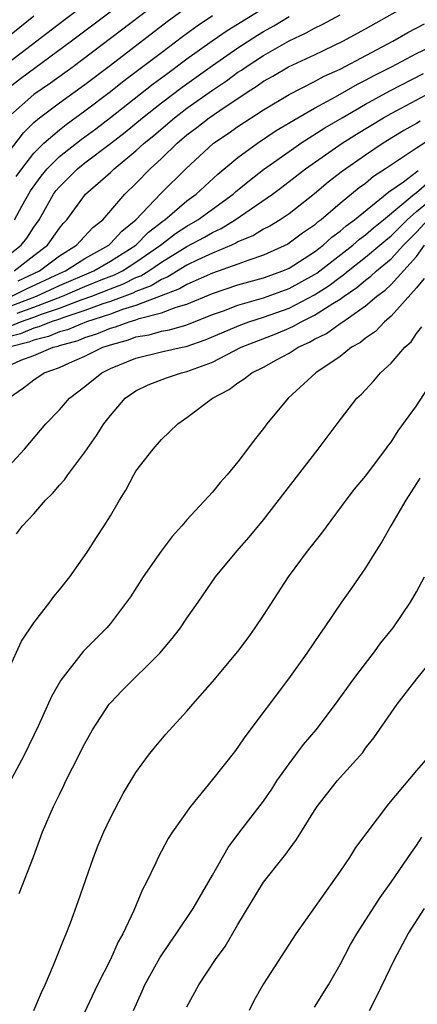
# Model space of a CAD drawing. Units: inches. Extents: x 2499000 to 2502000, y 1473000 to 1476000.
# Drawn here: x 2499568 to 2499599, y 1474861 to 1474939 of the extents above; entities that cross this region are included whole.
import ezdxf

# ---------------------------------------------------------------- set-up
doc = ezdxf.new("R2010")
doc.units = ezdxf.units.IN
doc.header["$MEASUREMENT"] = 0
doc.layers.add('LD24991473_2ft', color=179, linetype='Continuous')

msp = doc.modelspace()

# ---------------------------------------------------------------- linework, layer by layer
at = {"layer": 'LD24991473_2ft'}
for points, elevation in [([(2499567, 1474935.335), (2499571.345, 1474938.655), (2499577.049, 1474942.951)], 7618), ([(2499578.236, 1474941.764), (2499571.961, 1474937), (2499567.956, 1474934.044), (2499567, 1474933.322)], 7620), ([(2499579, 1474940.262), (2499575, 1474937.202), (2499572.074, 1474935), (2499570.293, 1474933.707), (2499569, 1474932.81), (2499566.946, 1474931)], 7622), ([(2499567.782, 1474918.217), (2499569.454, 1474919), (2499571, 1474920.167), (2499572.352, 1474921), (2499572.643, 1474921.357), (2499573.622, 1474922.378), (2499574.416, 1474923), (2499576.131, 1474925), (2499577, 1474925.844), (2499578.124, 1474927), (2499579, 1474927.81), (2499580.227, 1474929), (2499581, 1474929.651), (2499581.773, 1474930.227), (2499582.74, 1474931), (2499583.573, 1474931.573), (2499585.724, 1474933), (2499586.504, 1474933.496), (2499587, 1474933.855), (2499587.736, 1474934.264), (2499588.97, 1474935), (2499591, 1474935.941), (2499593.219, 1474937), (2499595, 1474937.962), (2499599, 1474940.228)], 7634), ([(2499567, 1474928.28), (2499568.18, 1474929.82), (2499569, 1474930.613), (2499569.454, 1474931), (2499571, 1474932.157), (2499573, 1474933.602), (2499575, 1474935.117), (2499579.46, 1474938.54), (2499581, 1474939.659)], 7624), ([(2499567.49, 1474923), (2499568.066, 1474924.066), (2499568.744, 1474925.256), (2499569.579, 1474926.421), (2499570.055, 1474927), (2499571, 1474927.949), (2499572.703, 1474929.297), (2499573.86, 1474930.14), (2499575, 1474931.01), (2499578.356, 1474933.644), (2499579.499, 1474934.501), (2499581, 1474935.613), (2499582.97, 1474937.03), (2499584.155, 1474937.845), (2499587, 1474939.591)], 7628), ([(2499565, 1474935.768), (2499569.004, 1474938.996)], 7616), ([(2499567, 1474920.229), (2499567.998, 1474921), (2499568.441, 1474921.559), (2499569, 1474922.426), (2499569.404, 1474923), (2499570.54, 1474925), (2499570.734, 1474925.266), (2499571, 1474925.59), (2499571.719, 1474926.281), (2499572.429, 1474927), (2499573, 1474927.455), (2499575, 1474928.967), (2499576.145, 1474929.855), (2499577.524, 1474931), (2499579, 1474932.162), (2499580.613, 1474933.388), (2499583, 1474935.098), (2499585, 1474936.486), (2499586.531, 1474937.469), (2499587, 1474937.753), (2499587.806, 1474938.194), (2499589, 1474938.94)], 7630), ([(2499567.447, 1474919), (2499569, 1474920.204), (2499570.067, 1474921), (2499571, 1474922.338), (2499571.297, 1474922.703), (2499571.592, 1474923), (2499573.059, 1474925), (2499575, 1474926.705), (2499575.303, 1474927), (2499577, 1474928.394), (2499577.652, 1474929), (2499578.391, 1474929.609), (2499580.023, 1474931), (2499581, 1474931.744), (2499583, 1474933.162), (2499584.103, 1474933.897), (2499585, 1474934.56), (2499585.269, 1474934.731), (2499585.64, 1474935), (2499587, 1474935.88), (2499589, 1474937.022), (2499590.35, 1474937.65), (2499591, 1474938.035), (2499591.657, 1474938.343), (2499593, 1474939.07)], 7632), ([(2499567.622, 1474926.378), (2499568.053, 1474927), (2499569, 1474928.215), (2499569.781, 1474929), (2499571, 1474930.058), (2499571.526, 1474930.473), (2499573, 1474931.532), (2499575, 1474933.053), (2499576.089, 1474933.91), (2499579, 1474936.126), (2499580.639, 1474937.361), (2499581.794, 1474938.206), (2499583, 1474939.005)], 7626), ([(2499567.261, 1474917), (2499568.423, 1474917.577), (2499571, 1474918.787), (2499571.488, 1474919), (2499573, 1474919.973), (2499574.865, 1474921), (2499575, 1474921.124), (2499575.89, 1474922.11), (2499576.99, 1474923), (2499578.941, 1474925.059), (2499580.91, 1474927), (2499583.091, 1474929), (2499584.235, 1474929.765), (2499585, 1474930.31), (2499587, 1474931.624), (2499589, 1474932.831), (2499591, 1474933.834), (2499591.75, 1474934.25), (2499593, 1474934.82), (2499597.129, 1474937), (2499598.322, 1474937.678), (2499599.627, 1474938.373)], 7636), ([(2499565, 1474915.411), (2499569.199, 1474917), (2499571, 1474917.841), (2499573.705, 1474919), (2499575, 1474919.743), (2499576.993, 1474921), (2499577.979, 1474922.021), (2499579.105, 1474922.895), (2499579.265, 1474923), (2499581, 1474924.478), (2499581.717, 1474925), (2499583.423, 1474926.578), (2499585, 1474927.871), (2499586.532, 1474929), (2499588.005, 1474929.995), (2499589.68, 1474931), (2499591, 1474931.747), (2499592.637, 1474932.637), (2499594.367, 1474933.633), (2499595, 1474933.948), (2499595.679, 1474934.321), (2499597.022, 1474935), (2499599, 1474936.034), (2499601.019, 1474937)], 7638), ([(2499567.685, 1474915.685), (2499569, 1474916.144), (2499571.248, 1474917), (2499573, 1474917.752), (2499574.282, 1474918.282), (2499575.316, 1474918.683), (2499575.937, 1474919), (2499577, 1474919.668), (2499578.924, 1474921), (2499580.09, 1474921.911), (2499581, 1474922.505), (2499581.858, 1474923), (2499584.616, 1474925), (2499584.815, 1474925.185), (2499585.912, 1474926.088), (2499587, 1474926.927), (2499589, 1474928.36), (2499589.921, 1474929), (2499591.806, 1474930.194), (2499593.162, 1474931), (2499595, 1474932.069), (2499596.89, 1474933.11), (2499599.537, 1474934.463)], 7640), ([(2499567.282, 1474914.718), (2499567.953, 1474915), (2499569, 1474915.365), (2499569.594, 1474915.594), (2499571, 1474916.058), (2499572.708, 1474916.708), (2499573.532, 1474917), (2499575, 1474917.58), (2499576.035, 1474917.965), (2499577, 1474918.458), (2499577.395, 1474918.605), (2499578.025, 1474919), (2499579, 1474919.663), (2499581, 1474920.89), (2499582.37, 1474921.63), (2499583, 1474922.004), (2499583.687, 1474922.313), (2499584.789, 1474923), (2499587.695, 1474925), (2499588.448, 1474925.552), (2499590.303, 1474927), (2499593.17, 1474929), (2499594.295, 1474929.705), (2499596.416, 1474931), (2499597, 1474931.327), (2499600.154, 1474933)], 7642), ([(2499599.269, 1474930.731), (2499599, 1474930.556), (2499598.013, 1474929.987), (2499596.39, 1474929), (2499595, 1474928.068), (2499593.189, 1474926.811), (2499592.064, 1474925.936), (2499591, 1474925.036), (2499589, 1474923.464), (2499588.309, 1474923), (2499587.495, 1474922.505), (2499587, 1474922.253), (2499586.229, 1474921.771), (2499585, 1474921.258), (2499584.841, 1474921.159), (2499584.488, 1474921), (2499583, 1474920.377), (2499581.847, 1474919.847), (2499581, 1474919.429), (2499579.489, 1474918.511), (2499579, 1474918.326), (2499578.185, 1474917.814), (2499577, 1474917.373), (2499576.753, 1474917.247), (2499575, 1474916.591), (2499574.398, 1474916.398), (2499573, 1474915.881), (2499571.341, 1474915.341), (2499571, 1474915.211), (2499570.361, 1474915), (2499569.4, 1474914.6), (2499569, 1474914.504), (2499567.94, 1474914.06), (2499567, 1474913.812)], 7644), ([(2499600.448, 1474929.552), (2499599, 1474928.617), (2499596.57, 1474927), (2499595.613, 1474926.387), (2499595, 1474925.852), (2499594.503, 1474925.497), (2499593, 1474924.275), (2499591.52, 1474923), (2499591.22, 1474922.78), (2499591, 1474922.577), (2499590.065, 1474921.935), (2499588.919, 1474921.081), (2499587, 1474920.219), (2499585.841, 1474919.841), (2499585, 1474919.519), (2499583, 1474918.815), (2499581, 1474917.934), (2499580.422, 1474917.578), (2499577, 1474916.269), (2499575.956, 1474915.955), (2499575, 1474915.597), (2499573.136, 1474915), (2499571.629, 1474914.371), (2499571, 1474914.2), (2499570.153, 1474913.848), (2499569, 1474913.569), (2499568.599, 1474913.401), (2499567.074, 1474913)], 7646), ([(2499565.817, 1474911), (2499567.981, 1474911.981), (2499569, 1474912.364), (2499570.514, 1474913), (2499570.906, 1474913.095), (2499571, 1474913.134), (2499572.466, 1474913.534), (2499573, 1474913.758), (2499573.948, 1474914.051), (2499575, 1474914.487), (2499575.404, 1474914.597), (2499576.482, 1474915), (2499577, 1474915.155), (2499577.252, 1474915.252), (2499579, 1474915.696), (2499580.152, 1474916.152), (2499581, 1474916.387), (2499583, 1474917.219), (2499585, 1474917.888), (2499587, 1474918.446), (2499588.52, 1474919), (2499589, 1474919.209), (2499591, 1474920.484), (2499591.674, 1474921), (2499592.363, 1474921.637), (2499593, 1474922.104), (2499593.476, 1474922.524), (2499594.141, 1474923), (2499596.818, 1474925.182), (2499597.981, 1474925.981), (2499599, 1474926.747), (2499599.135, 1474926.865)], 7648), ([(2499567.004, 1474909), (2499568.191, 1474909.809), (2499569, 1474910.448), (2499569.815, 1474911), (2499571, 1474911.423), (2499571.786, 1474911.786), (2499573, 1474912.305), (2499574.395, 1474913), (2499574.857, 1474913.143), (2499575, 1474913.202), (2499576.414, 1474913.586), (2499577, 1474913.805), (2499578.027, 1474913.973), (2499579, 1474914.256), (2499579.633, 1474914.367), (2499581, 1474914.767), (2499583, 1474915.558), (2499583.859, 1474915.859), (2499585, 1474916.299), (2499587, 1474916.864), (2499589, 1474917.602), (2499591, 1474918.705), (2499591.18, 1474918.82), (2499591.416, 1474919), (2499593.995, 1474921), (2499594.529, 1474921.472), (2499595, 1474921.809), (2499595.633, 1474922.367), (2499596.416, 1474923), (2499598.815, 1474925), (2499599, 1474925.139), (2499599.99, 1474926.01)], 7650), ([(2499567, 1474903.647), (2499568.255, 1474905), (2499569.951, 1474907), (2499571, 1474908.093), (2499571.792, 1474909), (2499573, 1474909.922), (2499574.315, 1474911), (2499575, 1474911.33), (2499577, 1474912.155), (2499579, 1474912.633), (2499580.619, 1474913), (2499580.943, 1474913.057), (2499582.424, 1474913.576), (2499585.23, 1474914.77), (2499585.861, 1474915), (2499587, 1474915.356), (2499589, 1474916.075), (2499591, 1474917.113), (2499592.152, 1474917.848), (2499593, 1474918.496), (2499593.3, 1474918.7), (2499593.647, 1474919), (2499595, 1474920.053), (2499596.131, 1474921), (2499596.593, 1474921.407), (2499597, 1474921.736), (2499598.252, 1474923), (2499599, 1474923.645), (2499600.845, 1474925.155)], 7652), ([(2499567.639, 1474898.361), (2499568.101, 1474899), (2499569, 1474899.95), (2499569.924, 1474901), (2499570.466, 1474901.535), (2499571, 1474902.179), (2499571.39, 1474902.61), (2499571.662, 1474903), (2499573, 1474904.778), (2499573.921, 1474906.079), (2499574.488, 1474907), (2499575, 1474907.653), (2499576.16, 1474909), (2499577, 1474909.585), (2499577.947, 1474910.053), (2499579.395, 1474910.605), (2499580.575, 1474911), (2499581, 1474911.095), (2499583, 1474911.839), (2499585.253, 1474913), (2499587.959, 1474914.04), (2499589, 1474914.491), (2499589.354, 1474914.646), (2499589.947, 1474915), (2499591, 1474915.506), (2499592.425, 1474916.425), (2499593, 1474916.762), (2499593.32, 1474917), (2499594.321, 1474917.679), (2499595, 1474918.266), (2499595.426, 1474918.574), (2499595.862, 1474919), (2499597, 1474919.938), (2499597.978, 1474921), (2499599, 1474922.031), (2499599.87, 1474923)], 7654), ([(2499567, 1474887.708), (2499568.042, 1474889.958), (2499569, 1474891.39), (2499570.242, 1474893), (2499570.554, 1474893.446), (2499571, 1474893.975), (2499571.812, 1474895), (2499573, 1474896.678), (2499573.22, 1474897), (2499573.908, 1474898.092), (2499574.513, 1474899), (2499575, 1474899.789), (2499575.706, 1474901), (2499576.211, 1474901.789), (2499576.826, 1474903), (2499577, 1474903.279), (2499578.342, 1474905), (2499579, 1474905.767), (2499579.643, 1474906.357), (2499580.28, 1474907), (2499581, 1474907.479), (2499582.992, 1474909), (2499584.31, 1474909.69), (2499585, 1474910.214), (2499585.483, 1474910.517), (2499586.084, 1474911), (2499587, 1474911.441), (2499588.01, 1474912.011), (2499589, 1474912.536), (2499589.705, 1474913), (2499590.605, 1474913.395), (2499591, 1474913.631), (2499591.929, 1474914.071), (2499593, 1474914.852), (2499593.096, 1474914.904), (2499593.207, 1474915), (2499595, 1474916.238), (2499595.88, 1474917), (2499596.529, 1474917.471), (2499597, 1474917.93), (2499599, 1474920.129), (2499599.61, 1474921)], 7656), ([(2499599.597, 1474918.403), (2499599, 1474917.659), (2499597, 1474915.428), (2499596.49, 1474915), (2499595.768, 1474914.232), (2499595, 1474913.715), (2499594.615, 1474913.385), (2499593.907, 1474913), (2499593, 1474912.288), (2499591.095, 1474911), (2499588.946, 1474909), (2499587.267, 1474907), (2499587, 1474906.634), (2499586.273, 1474905.727), (2499585.751, 1474905), (2499585, 1474904.022), (2499584.158, 1474903), (2499583.605, 1474902.395), (2499583, 1474901.647), (2499581, 1474899.467), (2499580.606, 1474899), (2499579.838, 1474898.162), (2499578.981, 1474897.019), (2499577.564, 1474895), (2499576.572, 1474893.428), (2499576.267, 1474893), (2499575, 1474891.332), (2499574.719, 1474891), (2499573.855, 1474890.145), (2499572.866, 1474889.134), (2499571.107, 1474886.893), (2499570.39, 1474885.61), (2499569.351, 1474883.351), (2499568.232, 1474881), (2499565.006, 1474874.994)], 7658), ([(2499567.845, 1474870.155), (2499568.967, 1474873.033), (2499569.678, 1474875), (2499570.535, 1474877), (2499570.704, 1474877.296), (2499571, 1474877.94), (2499571.358, 1474878.642), (2499571.519, 1474879), (2499572.018, 1474880.018), (2499573, 1474881.94), (2499573.59, 1474883), (2499574.908, 1474885), (2499575, 1474885.111), (2499575.923, 1474886.077), (2499578.878, 1474889), (2499579.849, 1474890.151), (2499580.495, 1474891), (2499581, 1474891.765), (2499581.883, 1474893), (2499583.249, 1474895), (2499584.921, 1474897), (2499585.885, 1474898.115), (2499587, 1474899.472), (2499591.291, 1474905), (2499592.768, 1474907), (2499594.318, 1474909), (2499594.671, 1474909.33), (2499595.644, 1474910.356), (2499596.177, 1474911), (2499597, 1474911.751), (2499598.07, 1474913), (2499598.567, 1474913.433), (2499599, 1474914.069), (2499599.408, 1474914.592)], 7660), ([(2499569.01, 1474861), (2499569.606, 1474862.395), (2499569.888, 1474863), (2499570.55, 1474864.55), (2499571.364, 1474866.636), (2499571.53, 1474867), (2499571.86, 1474867.86), (2499572.474, 1474869.525), (2499573.685, 1474873), (2499574.051, 1474873.949), (2499574.482, 1474875), (2499575, 1474876.11), (2499575.988, 1474878.012), (2499577, 1474879.657), (2499577.989, 1474881), (2499578.433, 1474881.567), (2499579.343, 1474882.657), (2499581, 1474884.46), (2499581.456, 1474885), (2499583, 1474886.751), (2499585, 1474889.144), (2499585.792, 1474890.208), (2499586.358, 1474891), (2499587, 1474891.953), (2499588.966, 1474895), (2499590.454, 1474897), (2499591.566, 1474898.434), (2499593.472, 1474901), (2499594.136, 1474901.864), (2499595, 1474902.896), (2499596.587, 1474905), (2499596.753, 1474905.247), (2499597, 1474905.555), (2499597.564, 1474906.436), (2499599, 1474908.404), (2499600.67, 1474911)], 7662), ([(2499599.258, 1474902.741), (2499599, 1474902.307), (2499598.167, 1474901), (2499596.987, 1474899), (2499596.269, 1474897.731), (2499595.795, 1474897), (2499595, 1474895.711), (2499593.904, 1474894.096), (2499593.125, 1474893), (2499591.754, 1474891), (2499591.437, 1474890.562), (2499590.384, 1474889), (2499588.95, 1474887), (2499585.547, 1474882.453), (2499585, 1474881.641), (2499584.723, 1474881.276), (2499583, 1474879.099), (2499581.287, 1474877), (2499579.87, 1474875), (2499579.523, 1474874.477), (2499578.751, 1474873), (2499578.561, 1474872.562), (2499577.808, 1474871), (2499577.511, 1474870.489), (2499576.842, 1474868.842), (2499575.971, 1474867), (2499575.616, 1474866.384), (2499575.009, 1474865), (2499573.986, 1474863), (2499572.114, 1474859)], 7664), ([(2499576.799, 1474861), (2499577.498, 1474862.502), (2499577.71, 1474863), (2499578.869, 1474865.13), (2499579.673, 1474866.327), (2499580.157, 1474867), (2499581.483, 1474869), (2499583, 1474871.605), (2499584.221, 1474873.779), (2499585.135, 1474875), (2499587, 1474877.413), (2499587.643, 1474878.357), (2499588.058, 1474879), (2499589, 1474880.334), (2499590.144, 1474881.856), (2499591.128, 1474883), (2499592.639, 1474885), (2499594.093, 1474887), (2499595, 1474888.206), (2499595.618, 1474889), (2499596.188, 1474889.812), (2499597.174, 1474891), (2499598.523, 1474893), (2499599, 1474893.823), (2499599.614, 1474895)], 7666), ([(2499581, 1474861.276), (2499581.922, 1474863), (2499583.246, 1474865), (2499583.983, 1474866.017), (2499585, 1474867.742), (2499587, 1474871.051), (2499588.534, 1474873), (2499588.749, 1474873.251), (2499589, 1474873.624), (2499589.598, 1474874.402), (2499591, 1474876.678), (2499591.213, 1474877), (2499592.785, 1474879), (2499594.774, 1474881.226), (2499595, 1474881.549), (2499595.64, 1474882.36), (2499597, 1474884.33), (2499597.48, 1474885), (2499599.022, 1474887), (2499600.804, 1474889.196)], 7668), ([(2499600.049, 1474881), (2499599, 1474879.817), (2499596.808, 1474877.192), (2499594.224, 1474873.776), (2499593.738, 1474873), (2499593, 1474871.905), (2499589.529, 1474867), (2499587, 1474863.086), (2499586.251, 1474861.75), (2499585.867, 1474861)], 7670), ([(2499591, 1474861.249), (2499592.106, 1474863), (2499593, 1474864.601), (2499593.828, 1474866.172), (2499594.316, 1474867), (2499596.136, 1474869.864), (2499597, 1474871.054), (2499598.607, 1474873.393), (2499599, 1474873.923), (2499599.424, 1474874.576)], 7672), ([(2499595.309, 1474861), (2499595.882, 1474862.118), (2499597.26, 1474865), (2499598.353, 1474867), (2499599.625, 1474869)], 7674)]:
    msp.add_lwpolyline(points, dxfattribs=dict(at, elevation=elevation))

doc.saveas('drawing.dxf')
